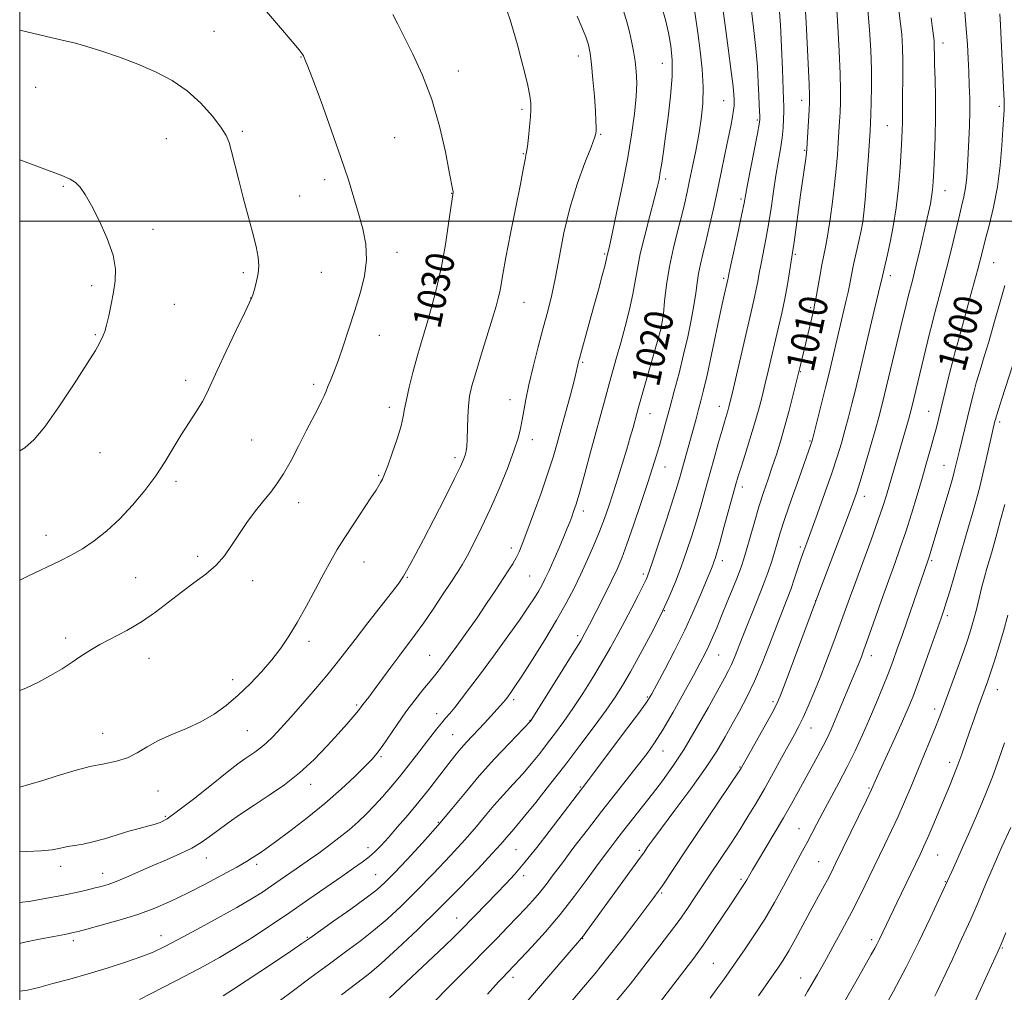
# Model space of a CAD drawing. Extents: x 2154800 to 2157700, y 297300 to 300200.
# Drawn here: x 2155000 to 2155277, y 297783 to 298057 of the extents above; entities that cross this region are included whole.
import ezdxf

# ---------------------------------------------------------------- set-up
doc = ezdxf.new("R2010")
doc.units = 0
doc.header["$MEASUREMENT"] = 0
for name, color, linetype, lineweight in [('CONTOUR INDEX', 41, 'Continuous', 13), ('CONTOUR INDEX LABEL', 244, 'Continuous', 0), ('CONTOUR INTERMEDIATE', 44, 'Continuous', 0), ('GRID LINE', 7, 'Continuous', 0), ('SPOT ELEVATION DTM', 2, 'Continuous', 13)]:
    doc.layers.add(name, color=color, linetype=linetype, lineweight=lineweight)
doc.styles.add('Style-WORKING', font='WORKING.shx')

msp = doc.modelspace()

# ---------------------------------------------------------------- linework, layer by layer
at = {"layer": 'CONTOUR INDEX', "flags": 128}
for points, elevation in [([(2155033.758, 297780.673), (2155040.3249, 297784.017), (2155046.73, 297787.306), (2155051.919, 297790.023), (2155056.284, 297792.429), (2155060.5821, 297794.981), (2155065.399, 297798.028), (2155070.656, 297801.491), (2155076.107, 297805.18), (2155081.489, 297808.895), (2155090.741, 297815.348), (2155094.036, 297817.629), (2155096.526, 297819.3859), (2155098.475, 297820.872), (2155100.153, 297822.348), (2155101.86, 297824.078), (2155103.903, 297826.332), (2155106.492, 297829.284), (2155109.436, 297832.719), (2155112.444, 297836.327), (2155115.262, 297839.824), (2155117.772, 297843.027), (2155121.579, 297847.99), (2155123.011, 297849.816), (2155124.399, 297851.481), (2155125.9149, 297853.171), (2155130.961, 297858.5589), (2155136.383, 297864.48), (2155136.863, 297865.047), (2155137.305, 297865.607), (2155137.789, 297866.252), (2155138.44, 297867.154), (2155139.566, 297868.811), (2155141.517, 297871.8021), (2155144.479, 297876.448), (2155147.965, 297882.036), (2155151.322, 297887.596), (2155154.047, 297892.383), (2155156.248, 297896.567), (2155158.182, 297900.542), (2155160.052, 297904.608), (2155161.826, 297908.68), (2155163.416, 297912.573), (2155164.7721, 297916.184), (2155165.995, 297919.719), (2155167.222, 297923.462), (2155168.548, 297927.5861), (2155169.884, 297931.818), (2155171.098, 297935.774), (2155172.085, 297939.141), (2155172.854, 297941.887), (2155173.919, 297945.812), (2155174.5, 297947.903), (2155175.4319, 297951.195), (2155179.829, 297966.587), (2155180.665, 297969.5939), (2155181.103, 297971.6151), (2155181.396, 297973.916), (2155181.764, 297977.4671), (2155182.315, 297982.07), (2155183.128, 297987.237), (2155184.229, 297992.496), (2155185.448, 297997.458), (2155186.562, 298001.754), (2155187.415, 298005.18), (2155188.109, 298008.205), (2155188.811, 298011.462), (2155189.642, 298015.417), (2155190.54, 298019.862), (2155191.3951, 298024.418), (2155192.101, 298028.811), (2155192.556, 298033.189), (2155192.662, 298037.804), (2155192.365, 298042.814), (2155191.789, 298048.006), (2155191.104, 298053.072), (2155189.456, 298064.87)], 1020), ([(2155113.804, 297776.957), (2155134.435, 297797.834), (2155137.518, 297800.99), (2155140.2371, 297803.8), (2155142.586, 297806.27), (2155144.647, 297808.526), (2155146.522, 297810.721), (2155148.348, 297813.0359), (2155150.389, 297815.7559), (2155152.944, 297819.192), (2155156.21, 297823.533), (2155159.9829, 297828.48), (2155163.958, 297833.615), (2155167.844, 297838.551), (2155174.437, 297846.847), (2155176.823, 297849.937), (2155178.941, 297852.942), (2155181.275, 297856.671), (2155184.145, 297861.6241), (2155187.19, 297867.066), (2155189.878, 297871.958), (2155191.817, 297875.532), (2155193.1699, 297878.117), (2155194.237, 297880.315), (2155195.284, 297882.659), (2155196.443, 297885.403), (2155197.813, 297888.731), (2155199.428, 297892.686), (2155201.07, 297896.741), (2155202.458, 297900.229), (2155203.405, 297902.731), (2155204.103, 297904.829), (2155204.841, 297907.354), (2155205.838, 297910.904), (2155207.044, 297915.146), (2155208.344, 297919.514), (2155209.637, 297923.558), (2155210.893, 297927.279), (2155212.097, 297930.792), (2155213.247, 297934.239), (2155214.39, 297937.87), (2155215.5821, 297941.962), (2155216.839, 297946.607), (2155218.017, 297951.151), (2155219.893, 297958.646), (2155223.767, 297975.104), (2155224.037, 297976.389), (2155224.354, 297978.126), (2155225.468, 297984.39), (2155226.0921, 297987.738), (2155227.163, 297993.125), (2155227.73, 297996.3161), (2155228.389, 298000.545), (2155229.07, 298005.42), (2155229.6739, 298010.332), (2155230.125, 298014.781), (2155230.448, 298018.716), (2155230.69, 298022.196), (2155230.893, 298025.29), (2155231.064, 298028.108), (2155231.204, 298030.77), (2155231.303, 298033.49), (2155231.321, 298036.856), (2155231.211, 298041.553), (2155230.943, 298047.92), (2155230.566, 298054.927), (2155230.149, 298061.203)], 1010), ([(2155000, 297840.484), (2155002.568, 297841.189), (2155006.255, 297842.304), (2155010.605, 297843.674), (2155015.2599, 297845.085), (2155019.771, 297846.277), (2155023.78, 297847.09), (2155027.2799, 297847.78), (2155030.353, 297848.703), (2155033.127, 297850.114), (2155035.9159, 297851.854), (2155039.0801, 297853.663), (2155042.855, 297855.355), (2155046.974, 297857.031), (2155051.046, 297858.867), (2155054.771, 297861.013), (2155058.223, 297863.512), (2155061.565, 297866.38), (2155064.9081, 297869.598), (2155068.13, 297872.997), (2155071.057, 297876.375), (2155073.583, 297879.621), (2155075.889, 297883.001), (2155078.23, 297886.877), (2155080.773, 297891.444), (2155083.346, 297896.246), (2155085.693, 297900.664), (2155087.66, 297904.2799), (2155089.508, 297907.4789), (2155091.5981, 297910.8439), (2155094.146, 297914.75), (2155099.005, 297922.039), (2155100.427, 297924.223), (2155101.229, 297925.523), (2155101.726, 297926.389), (2155102.203, 297927.277), (2155102.829, 297928.658), (2155103.744, 297931.011), (2155105.008, 297934.578), (2155106.363, 297938.667), (2155107.47, 297942.346), (2155108.104, 297944.987), (2155108.4901, 297947.15), (2155108.966, 297949.698), (2155109.781, 297953.238), (2155110.838, 297957.3761), (2155111.947, 297961.464), (2155112.971, 297965.043), (2155115.047, 297972.061), (2155116.277, 297976.39), (2155117.579, 297981.451), (2155118.841, 297987.206), (2155119.958, 297993.462), (2155120.869, 297999.395), (2155122.122, 298008.203), (2155122.122, 298008.375), (2155122.091, 298008.626), (2155121.078, 298013.959), (2155119.975, 298019.603), (2155118.354, 298026.756), (2155116.192, 298034.269), (2155113.544, 298041.158), (2155110.776, 298047.1), (2155108.333, 298051.935), (2155106.529, 298055.582), (2155105.145, 298058.272)], 1030), ([(2155180.268, 297779.6989), (2155187.451, 297788.971), (2155189.97, 297792.288), (2155192.641, 297795.963), (2155195.464, 297800.05), (2155198.185, 297804.109), (2155200.483, 297807.572), (2155203.936, 297812.7201), (2155204.465, 297813.574), (2155204.888, 297814.315), (2155205.7359, 297815.854), (2155206.5149, 297817.1961), (2155207.895, 297819.514), (2155212.6319, 297827.406), (2155215.233, 297831.821), (2155217.503, 297835.797), (2155219.497, 297839.39), (2155224.958, 297849.355), (2155226.461, 297852.165), (2155227.652, 297854.5139), (2155228.704, 297856.774), (2155229.852, 297859.433), (2155231.256, 297862.796), (2155234.143, 297869.791), (2155236.656, 297875.795), (2155237.213, 297877.208), (2155237.9299, 297879.154), (2155239.062, 297882.338), (2155242.801, 297892.954), (2155244.831, 297898.6581), (2155246.6, 297903.5491), (2155248.177, 297907.957), (2155249.713, 297912.478), (2155251.316, 297917.53), (2155252.918, 297922.819), (2155254.409, 297927.877), (2155255.697, 297932.317), (2155256.771, 297936.09), (2155257.6409, 297939.232), (2155258.342, 297941.874), (2155259.013, 297944.537), (2155261.991, 297956.722), (2155262.974, 297960.669), (2155263.66, 297963.306), (2155264.163, 297965.115), (2155264.667, 297966.869), (2155265.318, 297969.19), (2155268.0999, 297979.361), (2155269.119, 297983.135), (2155270.001, 297986.462), (2155271.314, 297991.594), (2155272.12, 297994.654), (2155273.235, 297998.83), (2155274.476, 298003.964), (2155275.58, 298009.725), (2155276.346, 298015.719), (2155276.815, 298021.316), (2155277.089, 298025.8249), (2155277.409, 298031.415), (2155277.441, 298032.1561), (2155277.446, 298032.961), (2155277.417, 298034.079), (2155277.348, 298035.7541), (2155276.646, 298051.085), (2155276.426, 298055.374), (2155276.218, 298058.481)], 1000), ([(2155242.97, 297777.103), (2155246.258, 297782.9971), (2155249.845, 297789.751), (2155253.419, 297796.919), (2155256.605, 297803.595), (2155262.67, 297816.757), (2155263.971, 297819.61), (2155265.717, 297823.472), (2155267.75, 297828.042), (2155269.92, 297833.034), (2155272.097, 297838.228), (2155274.152, 297843.418), (2155275.98, 297848.406), (2155277.559, 297853.012)], 990)]:
    msp.add_lwpolyline(points, dxfattribs=dict(at, elevation=elevation))
at = {"layer": 'CONTOUR INTERMEDIATE', "flags": 128}
for points, elevation in [([(2155057.364, 297781.641), (2155060.248, 297783.539), (2155071.224, 297790.809), (2155076.368, 297794.231), (2155079.559, 297796.375), (2155081.737, 297797.8841), (2155088.478, 297802.672), (2155093.299, 297806.12), (2155097.627, 297809.274), (2155100.623, 297811.587), (2155102.926, 297813.636), (2155105.546, 297816.273), (2155109.214, 297820.112), (2155113.561, 297824.796), (2155117.9401, 297829.727), (2155121.879, 297834.442), (2155125.608, 297839.02), (2155129.5289, 297843.675), (2155133.852, 297848.475), (2155138.019, 297852.902), (2155143.988, 297859.131), (2155144.149, 297859.367), (2155144.8281, 297860.435), (2155153.113, 297873.6761), (2155156.202, 297878.642), (2155158.112, 297881.759), (2155159.317, 297883.8701), (2155160.589, 297886.306), (2155162.489, 297890.021), (2155164.729, 297894.441), (2155166.81, 297898.616), (2155168.383, 297901.919), (2155169.696, 297905.033), (2155171.147, 297908.964), (2155173.008, 297914.365), (2155175.048, 297920.456), (2155176.909, 297926.098), (2155178.324, 297930.444), (2155179.387, 297933.801), (2155180.283, 297936.767), (2155181.174, 297939.868), (2155182.138, 297943.348), (2155183.232, 297947.383), (2155184.484, 297952.066), (2155185.812, 297957.171), (2155187.108, 297962.392), (2155188.272, 297967.443), (2155189.253, 297972.122), (2155190.011, 297976.246), (2155190.535, 297979.702), (2155190.933, 297982.645), (2155191.342, 297985.3), (2155191.875, 297987.903), (2155192.554, 297990.75), (2155193.377, 297994.148), (2155194.335, 297998.318), (2155195.396, 298003.122), (2155196.5189, 298008.331), (2155197.657, 298013.689), (2155198.733, 298018.815), (2155199.662, 298023.298), (2155200.375, 298026.82), (2155200.876, 298029.434), (2155201.185, 298031.285), (2155201.3269, 298032.541), (2155201.355, 298033.469), (2155201.3241, 298034.363), (2155201.259, 298035.603), (2155201.049, 298037.931), (2155200.552, 298042.181), (2155199.685, 298048.784), (2155198.612, 298056.582), (2155197.559, 298064.014)], 1018), ([(2155000, 297782.946), (2155002.201, 297783.279), (2155005.412, 297784.046), (2155009.386, 297785.096), (2155014.097, 297786.392), (2155019.287, 297787.882), (2155024.662, 297789.502), (2155029.7801, 297791.134), (2155034.164, 297792.647), (2155037.577, 297793.998), (2155040.748, 297795.493), (2155044.647, 297797.528), (2155049.902, 297800.338), (2155055.775, 297803.528), (2155061.184, 297806.545), (2155065.312, 297808.971), (2155068.401, 297810.918), (2155070.96, 297812.636), (2155073.399, 297814.319), (2155077.937, 297817.473), (2155081.991, 297820.266), (2155084.297, 297821.906), (2155087.027, 297823.916), (2155089.971, 297826.172), (2155092.8269, 297828.481), (2155095.369, 297830.705), (2155097.682, 297832.914), (2155099.923, 297835.233), (2155102.222, 297837.761), (2155104.5951, 297840.501), (2155107.025, 297843.431), (2155109.48, 297846.501), (2155111.856, 297849.543), (2155115.909, 297854.801), (2155117.504, 297856.848), (2155118.855, 297858.528), (2155120.029, 297859.917), (2155121.21, 297861.2921), (2155122.612, 297862.978), (2155124.432, 297865.272), (2155126.8, 297868.366), (2155129.835, 297872.424), (2155133.531, 297877.446), (2155137.398, 297882.772), (2155140.824, 297887.579), (2155143.345, 297891.234), (2155145.0771, 297893.882), (2155146.284, 297895.8579), (2155147.22, 297897.514), (2155148.111, 297899.264), (2155149.172, 297901.54), (2155150.541, 297904.595), (2155152.027, 297907.986), (2155153.359, 297911.0929), (2155154.335, 297913.449), (2155155.027, 297915.2), (2155155.572, 297916.6451), (2155156.115, 297918.143), (2155156.814, 297920.287), (2155157.829, 297923.73), (2155159.255, 297928.849), (2155160.903, 297934.907), (2155165.081, 297950.34), (2155166.145, 297954.194), (2155168.23, 297961.63), (2155169.37, 297965.748), (2155170.612, 297970.359), (2155171.8179, 297975.092), (2155172.8111, 297979.452), (2155173.493, 297983.144), (2155174.091, 297986.698), (2155174.911, 297990.844), (2155176.153, 297996.022), (2155177.576, 298001.493), (2155178.835, 298006.225), (2155179.67, 298009.485), (2155180.178, 298011.751), (2155180.546, 298013.802), (2155180.935, 298016.324), (2155181.413, 298019.636), (2155182.02, 298023.963), (2155182.758, 298029.364), (2155183.451, 298035.23), (2155183.883, 298040.783), (2155183.888, 298045.443), (2155183.509, 298049.411), (2155182.838, 298053.089), (2155181.967, 298056.775), (2155180.98, 298060.375)], 1022), ([(2155000, 297796.4571), (2155001.017, 297796.6739), (2155005.546, 297797.6), (2155009.583, 297798.393), (2155012.699, 297798.994), (2155014.713, 297799.397), (2155016.443, 297799.799), (2155018.958, 297800.45), (2155023.008, 297801.537), (2155028.07, 297802.979), (2155033.306, 297804.633), (2155038.083, 297806.398), (2155042.602, 297808.3459), (2155047.271, 297810.593), (2155052.311, 297813.1699), (2155057.199, 297815.762), (2155061.224, 297817.972), (2155063.881, 297819.508), (2155065.499, 297820.518), (2155067.747, 297822.007), (2155069.41, 297823.146), (2155072.098, 297825.077), (2155076.113, 297828.063), (2155080.972, 297831.816), (2155085.993, 297835.906), (2155090.576, 297839.9241), (2155094.436, 297843.529), (2155097.369, 297846.4), (2155099.3, 297848.383), (2155100.685, 297850.007), (2155102.107, 297851.969), (2155106.337, 297858.167), (2155108.844, 297861.694), (2155111.334, 297864.971), (2155113.654, 297867.871), (2155115.662, 297870.331), (2155117.304, 297872.378), (2155118.87, 297874.41), (2155120.738, 297876.915), (2155123.172, 297880.235), (2155125.987, 297884.137), (2155128.882, 297888.242), (2155131.596, 297892.207), (2155134.017, 297895.83), (2155137.705, 297901.441), (2155138.973, 297903.447), (2155139.95, 297905.145), (2155140.7511, 297906.803), (2155141.642, 297909.013), (2155142.928, 297912.454), (2155144.79, 297917.506), (2155146.917, 297923.3751), (2155148.875, 297928.972), (2155150.348, 297933.515), (2155151.502, 297937.455), (2155152.6209, 297941.551), (2155155.185, 297951.06), (2155156.224, 297954.9881), (2155156.839, 297957.433), (2155157.132, 297958.724), (2155157.273, 297959.431), (2155157.427, 297960.11), (2155157.734, 297961.274), (2155160.511, 297971.257), (2155161.827, 297976.032), (2155163.085, 297980.668), (2155164.166, 297984.717), (2155164.961, 297987.753), (2155165.402, 297989.504), (2155166.1801, 297992.93), (2155166.947, 297996.412), (2155168.217, 298002.319), (2155169.758, 298009.748), (2155171.255, 298017.437), (2155172.444, 298024.336), (2155173.275, 298030.229), (2155173.75, 298035.112), (2155173.886, 298039.035), (2155173.751, 298042.272), (2155173.4269, 298045.1531), (2155172.985, 298047.949), (2155172.45, 298050.71), (2155171.838, 298053.429), (2155171.132, 298056.169), (2155170.197, 298059.276)], 1024), ([(2155000, 297822.398), (2155002.022, 297822.3841), (2155006.0939, 297822.494), (2155009.148, 297822.825), (2155011.479, 297823.282), (2155013.487, 297823.727), (2155015.536, 297824.075), (2155017.847, 297824.453), (2155020.607, 297825.041), (2155023.903, 297825.951), (2155030.795, 297828.047), (2155033.666, 297828.84), (2155036.028, 297829.442), (2155037.939, 297829.943), (2155039.566, 297830.506), (2155041.52, 297831.583), (2155044.519, 297833.7), (2155048.968, 297837.126), (2155054.014, 297841.116), (2155058.488, 297844.67), (2155061.518, 297847.035), (2155063.423, 297848.453), (2155064.818, 297849.41), (2155066.222, 297850.337), (2155067.759, 297851.434), (2155069.455, 297852.843), (2155071.36, 297854.702), (2155073.621, 297857.1321), (2155076.408, 297860.249), (2155079.781, 297864.066), (2155083.348, 297868.159), (2155086.605, 297872.0029), (2155089.235, 297875.268), (2155094.499, 297882.125), (2155098.115, 297886.766), (2155105.0609, 297895.645), (2155106.938, 297898.121), (2155107.811, 297899.362), (2155108.167, 297899.956), (2155110.222, 297903.631), (2155111.637, 297906.238), (2155113.783, 297910.299), (2155116.713, 297915.954), (2155119.874, 297922.132), (2155122.561, 297927.456), (2155124.246, 297930.9029), (2155125.118, 297932.856), (2155125.541, 297934.047), (2155125.821, 297935.142), (2155126.021, 297936.544), (2155126.143, 297938.587), (2155126.276, 297944.764), (2155126.443, 297947.957), (2155126.796, 297950.711), (2155127.449, 297953.568), (2155128.521, 297957.285), (2155130.049, 297962.305), (2155133.244, 297972.675), (2155134.263, 297976.058), (2155134.888, 297978.321), (2155135.293, 297980.1201), (2155135.656, 297982.13), (2155136.17, 297985.093), (2155137.033, 297989.772), (2155138.346, 297996.508), (2155141.111, 298010.445), (2155141.908, 298014.588), (2155142.514, 298017.878), (2155142.669, 298018.594), (2155142.842, 298019.49), (2155143.07, 298021.055), (2155143.3719, 298023.586), (2155143.692, 298026.59), (2155143.956, 298029.38), (2155144.094, 298031.482), (2155144.044, 298033.28), (2155143.748, 298035.375), (2155143.169, 298038.2249), (2155142.354, 298041.73), (2155141.37, 298045.647), (2155140.289, 298049.709), (2155139.207, 298053.55), (2155138.223, 298056.779), (2155137.339, 298059.175)], 1028), ([(2155000, 297867.748), (2155001.704, 297868.383), (2155005.276, 297870.069), (2155008.716, 297871.931), (2155011.931, 297873.848), (2155014.7941, 297875.701), (2155017.274, 297877.407), (2155019.723, 297879.045), (2155022.588, 297880.732), (2155030.233, 297884.665), (2155034.366, 297887.052), (2155038.268, 297889.764), (2155041.964, 297892.631), (2155045.565, 297895.441), (2155049.124, 297898.039), (2155052.467, 297900.518), (2155055.365, 297903.033), (2155057.6829, 297905.715), (2155059.683, 297908.609), (2155061.722, 297911.739), (2155064.053, 297915.073), (2155066.502, 297918.351), (2155068.793, 297921.261), (2155070.736, 297923.6401), (2155072.502, 297925.944), (2155074.351, 297928.777), (2155076.461, 297932.539), (2155078.681, 297936.802), (2155080.78, 297940.929), (2155083.986, 297947.16), (2155085.049, 297949.269), (2155085.777, 297950.83), (2155086.326, 297952.117), (2155086.88, 297953.447), (2155087.6, 297955.127), (2155088.54, 297957.428), (2155089.731, 297960.611), (2155091.176, 297964.819), (2155092.784, 297969.7091), (2155094.437, 297974.819), (2155095.9911, 297979.769), (2155097.194, 297984.509), (2155097.767, 297989.0721), (2155097.526, 297993.496), (2155096.672, 297997.836), (2155095.5, 298002.1521), (2155094.213, 298006.594), (2155092.649, 298011.671), (2155090.552, 298017.986), (2155087.816, 298025.764), (2155084.925, 298033.737), (2155082.509, 298040.259), (2155081.035, 298044.1279), (2155080.306, 298045.907), (2155079.96, 298046.598), (2155079.606, 298047.147), (2155078.7351, 298048.268), (2155076.811, 298050.617), (2155073.534, 298054.543), (2155069.547, 298059.158)], 1032), ([(2155073.086, 297780.166), (2155077.149, 297783.202), (2155082.165, 297786.926), (2155087.287, 297790.695), (2155091.853, 297794.022), (2155095.922, 297797.041), (2155099.736, 297800.043), (2155103.528, 297803.294), (2155107.498, 297806.975), (2155111.836, 297811.24), (2155116.605, 297816.123), (2155121.362, 297821.152), (2155125.534, 297825.7331), (2155128.73, 297829.44), (2155131.273, 297832.51), (2155133.669, 297835.3491), (2155136.303, 297838.279), (2155139.081, 297841.288), (2155141.792, 297844.276), (2155144.275, 297847.175), (2155146.576, 297850.017), (2155148.792, 297852.863), (2155151.02, 297855.798), (2155153.355, 297859), (2155155.89, 297862.6681), (2155158.665, 297866.907), (2155161.503, 297871.425), (2155164.171, 297875.835), (2155166.503, 297879.849), (2155168.581, 297883.588), (2155170.556, 297887.277), (2155172.5139, 297891.027), (2155174.302, 297894.516), (2155175.705, 297897.308), (2155176.623, 297899.243), (2155177.411, 297901.258), (2155178.538, 297904.56), (2155180.309, 297909.895), (2155182.367, 297916.16), (2155184.191, 297921.7849), (2155185.399, 297925.618), (2155186.155, 297928.16), (2155190.625, 297944.3), (2155191.3281, 297946.887), (2155191.997, 297949.4), (2155192.747, 297952.4181), (2155193.7161, 297956.641), (2155194.9769, 297962.431), (2155197.537, 297974.438), (2155198.376, 297978.318), (2155199.554, 297983.529), (2155199.632, 297983.927), (2155199.87, 297985.072), (2155200.435, 297987.707), (2155202.556, 297997.495), (2155203.5461, 298002.115), (2155204.161, 298005.097), (2155205.158, 298010.342), (2155207.931, 298024.688), (2155208.414, 298027.33), (2155208.582, 298028.65), (2155208.573, 298029.551), (2155208.4, 298032.723), (2155208.277, 298035.429), (2155208.129, 298039.047), (2155207.89, 298043.516), (2155207.478, 298048.732), (2155206.838, 298054.575), (2155206.014, 298060.861)], 1016), ([(2155090.6531, 297781.964), (2155093.008, 297783.741), (2155096.622, 297786.411), (2155098.719, 297788.092), (2155101.845, 297790.812), (2155106.433, 297795.0009), (2155112.069, 297800.314), (2155118.126, 297806.2069), (2155123.997, 297812.133), (2155129.163, 297817.507), (2155133.129, 297821.74), (2155135.58, 297824.437), (2155137.81, 297827.023), (2155138.754, 297828.084), (2155140.143, 297829.673), (2155142.303, 297832.261), (2155145.446, 297836.166), (2155149.33, 297841.093), (2155153.596, 297846.596), (2155157.891, 297852.23), (2155161.882, 297857.564), (2155165.2379, 297862.171), (2155167.774, 297865.834), (2155169.893, 297869.175), (2155172.141, 297873.027), (2155174.9, 297877.967), (2155177.9001, 297883.543), (2155180.705, 297889.046), (2155182.986, 297893.936), (2155184.832, 297898.353), (2155186.437, 297902.607), (2155187.958, 297906.937), (2155189.403, 297911.297), (2155190.74, 297915.571), (2155191.959, 297919.6969), (2155193.127, 297923.832), (2155195.624, 297932.839), (2155196.8829, 297937.341), (2155197.954, 297941.1131), (2155198.72, 297943.733), (2155199.582, 297946.576), (2155199.8839, 297947.656), (2155200.335, 297949.485), (2155201.156, 297952.9669), (2155206.439, 297975.641), (2155207.108, 297978.579), (2155207.58, 297980.833), (2155207.989, 297983.024), (2155208.414, 297985.398), (2155208.923, 297988.106), (2155210.286, 297994.935), (2155211.036, 297999.087), (2155211.763, 298003.676), (2155212.461, 298008.397), (2155213.141, 298012.887), (2155214.3881, 298020.36), (2155214.847, 298023.5039), (2155215.1349, 298026.3711), (2155215.282, 298028.869), (2155215.335, 298030.86), (2155215.332, 298032.4), (2155215.276, 298034.3), (2155214.979, 298042.808), (2155214.729, 298049.14), (2155214.405, 298055.2829), (2155214.009, 298060.2569)], 1014), ([(2155104.249, 297781.117), (2155119.686, 297795.707), (2155122.424, 297798.335), (2155124.427, 297800.311), (2155131.681, 297807.706), (2155134.469, 297810.571), (2155137.0059, 297813.214), (2155139.519, 297815.966), (2155142.35, 297819.297), (2155145.699, 297823.477), (2155149.209, 297827.995), (2155159.8, 297841.859), (2155162.11, 297844.918), (2155170.476, 297856.0719), (2155174.348, 297861.282), (2155176.701, 297864.541), (2155178.124, 297866.778), (2155179.58, 297869.438), (2155181.794, 297873.6091), (2155184.556, 297878.951), (2155187.423, 297884.763), (2155190.006, 297890.39), (2155192.148, 297895.348), (2155193.746, 297899.193), (2155194.75, 297901.646), (2155195.321, 297903.073), (2155195.671, 297904.001), (2155196.004, 297904.97), (2155196.489, 297906.558), (2155197.289, 297909.357), (2155198.486, 297913.661), (2155201.851, 297925.876), (2155202.499, 297928.105), (2155203.29, 297930.648), (2155204.4429, 297934.257), (2155205.804, 297938.553), (2155207.127, 297942.8719), (2155208.226, 297946.718), (2155209.159, 297950.2659), (2155210.043, 297953.8611), (2155210.971, 297957.76), (2155213.866, 297970.116), (2155214.772, 297974.128), (2155215.607, 297978.137), (2155216.346, 297982.121), (2155216.959, 297985.724), (2155217.936, 297991.784), (2155218.261, 297994.067), (2155220.076, 298007.42), (2155221.508, 298017.702), (2155221.708, 298019.221), (2155221.824, 298020.443), (2155222.524, 298031.422), (2155222.626, 298033.458), (2155222.62, 298035.446), (2155222.488, 298038.628), (2155221.617, 298056.04), (2155221.412, 298060.63)], 1012), ([(2155131.827, 297782.118), (2155134.922, 297785.566), (2155135.946, 297786.671), (2155139.307, 297790.144), (2155141.24, 297792.193), (2155144.295, 297795.472), (2155148.139, 297799.739), (2155152.283, 297804.607), (2155156.296, 297809.689), (2155159.967, 297814.596), (2155163.141, 297818.938), (2155165.743, 297822.464), (2155168.019, 297825.47), (2155170.293, 297828.394), (2155175.544, 297835.014), (2155178.359, 297838.59), (2155181.182, 297842.281), (2155184.107, 297846.372), (2155187.266, 297851.228), (2155190.691, 297856.984), (2155194.014, 297862.855), (2155198.61, 297871.185), (2155199.767, 297873.359), (2155200.592, 297875.077), (2155201.408, 297877.004), (2155203.8, 297883.021), (2155207.659, 297892.646), (2155209.508, 297897.382), (2155210.911, 297901.187), (2155211.934, 297904.204), (2155212.728, 297906.76), (2155213.46, 297909.231), (2155214.361, 297912.18), (2155215.677, 297916.215), (2155217.532, 297921.627), (2155219.567, 297927.429), (2155223.103, 297937.387), (2155223.254, 297937.861), (2155223.517, 297938.845), (2155227.089, 297953.103), (2155227.812, 297956.0321), (2155228.379, 297958.373), (2155232.946, 297977.707), (2155233.445, 297980.0049), (2155233.91, 297982.345), (2155234.404, 297984.892), (2155234.997, 297987.785), (2155235.722, 297991.069), (2155236.481, 297994.412), (2155237.138, 297997.39), (2155237.6, 297999.801), (2155237.941, 298002.355), (2155238.27, 298005.985), (2155238.67, 298011.237), (2155239.087, 298017.102), (2155239.659, 298025.499), (2155239.788, 298027.7659), (2155239.883, 298030.1189), (2155239.9831, 298033.459), (2155240.049, 298037.765), (2155240.023, 298042.785), (2155239.856, 298048.261), (2155239.5361, 298053.92), (2155239.064, 298059.483)], 1008), ([(2155142.7241, 297779.816), (2155158.377, 297797.926), (2155158.912, 297798.623), (2155159.7499, 297799.763), (2155174.998, 297820.724), (2155175.8629, 297821.945), (2155177.069, 297823.715), (2155178.415, 297825.599), (2155180.872, 297828.934), (2155184.668, 297834.022), (2155189.106, 297840.036), (2155193.26, 297845.869), (2155196.428, 297850.672), (2155198.809, 297854.642), (2155200.827, 297858.239), (2155202.838, 297861.882), (2155204.909, 297865.8351), (2155207.041, 297870.323), (2155209.211, 297875.437), (2155211.3041, 297880.726), (2155213.187, 297885.602), (2155216.094, 297893.056), (2155217.28, 297896.2219), (2155218.395, 297899.406), (2155220.279, 297905.038), (2155221.001, 297907.125), (2155221.821, 297909.386), (2155224.84, 297917.633), (2155226.927, 297923.428), (2155228.885, 297929.015), (2155230.401, 297933.5879), (2155231.5639, 297937.404), (2155232.565, 297940.989), (2155233.552, 297944.739), (2155234.516, 297948.537), (2155235.41, 297952.139), (2155236.93, 297958.397), (2155240.088, 297971.688), (2155242.5371, 297981.885), (2155242.947, 297983.66), (2155243.595, 297986.592), (2155244.538, 297990.629), (2155245.326, 297994.103), (2155246.211, 297998.53), (2155247.034, 298003.749), (2155247.671, 298009.506), (2155248.125, 298015.159), (2155248.435, 298019.969), (2155248.635, 298023.412), (2155248.747, 298025.804), (2155248.786, 298027.67), (2155248.775, 298029.497), (2155248.75, 298031.595), (2155248.75, 298034.234), (2155248.857, 298041.361), (2155248.8709, 298045.228), (2155248.787, 298048.915), (2155248.569, 298052.585), (2155248.181, 298056.502), (2155247.618, 298060.802)], 1006), ([(2155163.747, 297774.972), (2155170.754, 297783.382), (2155172.1311, 297785.0851), (2155173.691, 297787.086), (2155177.783, 297792.404), (2155180.378, 297795.748), (2155183.138, 297799.339), (2155185.811, 297802.9221), (2155188.182, 297806.268), (2155190.203, 297809.25), (2155194.499, 297815.767), (2155200.466, 297824.707), (2155202.914, 297828.461), (2155205.251, 297832.1661), (2155207.533, 297835.939), (2155209.879, 297839.986), (2155212.343, 297844.39), (2155214.731, 297848.74), (2155218.326, 297855.33), (2155219.562, 297857.668), (2155220.777, 297860.148), (2155222.2, 297863.278), (2155223.825, 297867.06), (2155225.586, 297871.3711), (2155227.412, 297876.057), (2155229.209, 297880.831), (2155230.876, 297885.372), (2155233.864, 297893.679), (2155235.603, 297898.452), (2155239.938, 297910.149), (2155241.889, 297915.512), (2155243.2999, 297919.6), (2155244.314, 297922.787), (2155245.1739, 297925.7), (2155250.459, 297944.005), (2155250.953, 297945.791), (2155251.418, 297947.605), (2155256.492, 297968.71), (2155256.935, 297970.458), (2155257.631, 297973.108), (2155259.885, 297981.577), (2155261.2039, 297986.699), (2155262.478, 297991.868), (2155264.653, 298000.882), (2155265.465, 298004.147), (2155266.092, 298006.844), (2155266.556, 298009.448), (2155266.884, 298012.345), (2155267.122, 298015.586), (2155267.32, 298019.131), (2155267.512, 298022.928), (2155267.671, 298026.862), (2155267.753, 298030.7989), (2155267.73, 298034.639), (2155267.626, 298038.396), (2155267.48, 298042.117), (2155267.315, 298045.873), (2155267.098, 298049.837), (2155266.782, 298054.2069), (2155266.343, 298059.032)], 1002), ([(2155000, 297807.982), (2155003.1759, 297808.391), (2155007.674, 297809.16), (2155011.883, 297809.982), (2155015.485, 297810.736), (2155018.473, 297811.397), (2155020.921, 297811.969), (2155022.954, 297812.483), (2155024.916, 297813.077), (2155027.2, 297813.918), (2155030.108, 297815.123), (2155037.365, 297818.273), (2155041.329, 297819.98), (2155045.141, 297821.673), (2155048.469, 297823.301), (2155051.114, 297824.851), (2155053.415, 297826.449), (2155055.845, 297828.262), (2155058.783, 297830.4099), (2155062.231, 297832.838), (2155066.094, 297835.449), (2155070.264, 297838.185), (2155074.584, 297841.154), (2155078.882, 297844.503), (2155082.982, 297848.2791), (2155086.687, 297852.119), (2155089.795, 297855.557), (2155092.159, 297858.23), (2155093.85, 297860.175), (2155094.995, 297861.532), (2155095.732, 297862.451), (2155096.731, 297863.764), (2155098.382, 297865.8671), (2155099.919, 297867.905), (2155104.616, 297874.307), (2155107.144, 297877.726), (2155111.58, 297883.62), (2155113.9, 297886.838), (2155116.526, 297890.664), (2155119.19, 297894.654), (2155121.517, 297898.185), (2155123.26, 297900.855), (2155124.679, 297903.142), (2155126.16, 297905.747), (2155128.008, 297909.233), (2155130.195, 297913.627), (2155132.61, 297918.818), (2155135.112, 297924.592), (2155137.44, 297930.315), (2155139.301, 297935.251), (2155140.494, 297938.884), (2155141.184, 297941.593), (2155141.6291, 297943.978), (2155142.065, 297946.592), (2155142.645, 297949.786), (2155143.504, 297953.864), (2155144.719, 297958.961), (2155146.1399, 297964.554), (2155147.563, 297969.949), (2155148.827, 297974.685), (2155149.958, 297979.206), (2155151.025, 297984.186), (2155152.117, 297990.119), (2155153.397, 297996.764), (2155155.044, 298003.703), (2155157.1291, 298010.472), (2155159.28, 298016.434), (2155161.017, 298020.907), (2155161.989, 298023.465), (2155162.363, 298024.694), (2155162.437, 298025.432), (2155162.4511, 298026.444), (2155162.409, 298028.193), (2155162.256, 298031.066), (2155161.96, 298035.2241), (2155161.571, 298039.923), (2155161.159, 298044.1921), (2155160.761, 298047.332), (2155160.266, 298049.717), (2155159.529, 298051.992), (2155158.446, 298054.676), (2155157.083, 298057.7861)], 1026), ([(2155153.335, 297777.5091), (2155158.902, 297784.0759), (2155162.145, 297787.942), (2155165.794, 297792.432), (2155169.793, 297797.541), (2155173.651, 297802.586), (2155176.7731, 297806.72), (2155178.756, 297809.369), (2155179.98, 297811.054), (2155181.023, 297812.571), (2155187.665, 297822.525), (2155203.13, 297845.518), (2155203.347, 297845.866), (2155209.81, 297857.383), (2155211.9359, 297861.206), (2155213.291, 297863.75), (2155214.331, 297866.096), (2155215.743, 297869.778), (2155225.14, 297894.962), (2155233.199, 297916.199), (2155234.725, 297920.278), (2155235.793, 297923.314), (2155236.842, 297926.605), (2155238.193, 297931.081), (2155239.693, 297936.184), (2155241.068, 297940.988), (2155242.121, 297944.818), (2155242.95, 297948.015), (2155243.7309, 297951.175), (2155248.877, 297972.634), (2155249.595, 297975.564), (2155250.305, 297978.392), (2155251.676, 297983.71), (2155252.4849, 297986.95), (2155253.45, 297990.97), (2155255.394, 297999.28), (2155256.118, 298002.422), (2155256.6449, 298004.86), (2155257.012, 298006.887), (2155257.257, 298008.826), (2155257.439, 298011.124), (2155257.619, 298014.257), (2155257.836, 298018.552), (2155258.036, 298023.725), (2155258.14, 298029.342), (2155258.099, 298034.951), (2155257.9701, 298040.034), (2155257.841, 298044.057), (2155257.777, 298046.658), (2155257.761, 298049.12), (2155257.742, 298049.927), (2155257.695, 298050.729), (2155257.61, 298051.5861), (2155257.259, 298054.356), (2155256.922, 298057.295)], 1004), ([(2155000, 297898.836), (2155002.44, 297900.0019), (2155011.251, 297904.181), (2155014.539, 297905.836), (2155017.654, 297907.65), (2155020.986, 297909.9311), (2155024.531, 297912.745), (2155028.184, 297916.093), (2155031.827, 297919.937), (2155035.291, 297924.072), (2155038.393, 297928.253), (2155041.018, 297932.2789), (2155045.505, 297939.779), (2155047.724, 297943.253), (2155049.811, 297946.428), (2155051.523, 297949.17), (2155052.756, 297951.512), (2155055.634, 297957.954), (2155058.183, 297963.384), (2155061.037, 297969.324), (2155063.426, 297974.257), (2155064.788, 297977.099), (2155065.403, 297978.504), (2155065.76, 297979.557), (2155066.238, 297981.115), (2155066.778, 297983.119), (2155067.21, 297985.28), (2155067.381, 297987.423), (2155067.212, 297989.836), (2155066.641, 297992.921), (2155065.647, 297996.95), (2155063.011, 298006.685), (2155061.724, 298011.616), (2155059.701, 298019.65), (2155059.011, 298022.163), (2155058.166, 298024.187), (2155056.713, 298026.497), (2155054.316, 298029.641), (2155051.0839, 298033.257), (2155047.236, 298036.755), (2155042.9619, 298039.68), (2155038.3199, 298042.103), (2155033.334, 298044.232), (2155028.116, 298046.211), (2155023.124, 298047.945), (2155018.902, 298049.279), (2155015.729, 298050.1431), (2155012.819, 298050.815), (2155009.118, 298051.655), (2155000, 298053.873)], 1034), ([(2155000, 297935.272), (2155001.448, 297936.157), (2155004.106, 297938.445), (2155007.093, 297942.078), (2155011.075, 297947.7), (2155015.395, 297954.16), (2155019.059, 297959.859), (2155021.332, 297963.583), (2155022.492, 297965.672), (2155023.518, 297967.784), (2155023.973, 297968.935), (2155024.492, 297970.7049), (2155025.11, 297973.356), (2155025.778, 297976.588), (2155026.424, 297979.959), (2155026.931, 297983.175), (2155027.006, 297986.524), (2155026.31, 297990.439), (2155024.654, 297995.149), (2155022.448, 298000.063), (2155020.247, 298004.386), (2155018.481, 298007.51), (2155017.055, 298009.577), (2155015.746, 298010.92), (2155014.237, 298011.887), (2155011.832, 298012.9109), (2155000, 298017.344)], 1036), ([(2155194.574, 297780.9759), (2155196.798, 297784.005), (2155198.434, 297786.284), (2155204.434, 297794.877), (2155207.092, 297798.815), (2155209.961, 297803.3211), (2155212.718, 297808.013), (2155215.222, 297812.5381), (2155220.61, 297822.492), (2155221.913, 297824.924), (2155224.6171, 297830.1261), (2155226.336, 297833.3761), (2155230.811, 297841.663), (2155233.196, 297846.232), (2155235.434, 297850.767), (2155237.522, 297855.251), (2155239.503, 297859.72), (2155241.398, 297864.173), (2155243.157, 297868.46), (2155244.714, 297872.394), (2155246.047, 297875.911), (2155247.325, 297879.442), (2155248.763, 297883.54), (2155256.145, 297904.8259), (2155256.423, 297905.692), (2155256.826, 297907.014), (2155262.196, 297925.132), (2155262.952, 297927.75), (2155263.385, 297929.327), (2155263.668, 297930.466), (2155264.824, 297935.392), (2155267.859, 297947.821), (2155268.682, 297951.049), (2155269.601, 297954.404), (2155270.663, 297957.997), (2155271.841, 297961.86), (2155273.086, 297966.005), (2155274.349, 297970.382), (2155276.6531, 297978.575), (2155277.592, 297981.849)], 998), ([(2155208.24, 297781.627), (2155213.864, 297789.779), (2155215.157, 297791.762), (2155216.74, 297794.389), (2155218.641, 297797.774), (2155220.712, 297801.593), (2155222.767, 297805.411), (2155226.273, 297811.86), (2155227.629, 297814.383), (2155228.744, 297816.537), (2155229.928, 297818.928), (2155236.421, 297832.248), (2155238.612, 297836.78), (2155240.051, 297839.821), (2155241.132, 297842.191), (2155242.452, 297845.114), (2155246.709, 297854.46), (2155248.816, 297859.123), (2155250.383, 297862.702), (2155251.6711, 297865.871), (2155253.095, 297869.655), (2155254.929, 297874.708), (2155256.898, 297880.2079), (2155259.7101, 297888.149), (2155260.4731, 297890.416), (2155261.211, 297892.779), (2155262.188, 297896.033), (2155267.443, 297913.819), (2155268.651, 297918.014), (2155269.672, 297921.697), (2155270.576, 297925.159), (2155271.468, 297928.799), (2155272.411, 297932.837), (2155274.864, 297943.598), (2155275.003, 297944.14), (2155275.284, 297945.114), (2155275.856, 297946.973), (2155276.806, 297949.981), (2155281.827, 297965.624)], 996), ([(2155221.258, 297781.609), (2155222.054, 297782.925), (2155223.222, 297784.914), (2155224.804, 297787.659), (2155226.805, 297791.187), (2155229.198, 297795.473), (2155231.824, 297800.283), (2155234.493, 297805.33), (2155237.043, 297810.357), (2155239.439, 297815.232), (2155243.76, 297824.151), (2155245.711, 297828.235), (2155247.5619, 297832.244), (2155249.346, 297836.307), (2155251.118, 297840.499), (2155254.808, 297849.421), (2155256.582, 297853.743), (2155258.054, 297857.373), (2155259.115, 297860.068), (2155260.025, 297862.485), (2155264.438, 297874.482), (2155266.038, 297878.879), (2155267.2219, 297882.235), (2155268.091, 297884.911), (2155268.835, 297887.529), (2155269.606, 297890.549), (2155270.402, 297893.795), (2155271.181, 297896.927), (2155271.913, 297899.684), (2155272.596, 297902.102), (2155273.863, 297906.415), (2155274.551, 297908.812), (2155275.398, 297911.878), (2155276.4549, 297915.832), (2155277.594, 297920.199)], 994), ([(2155232.312, 297779.841), (2155235.611, 297785.603), (2155239.999, 297793.313), (2155241.005, 297795.105), (2155241.662, 297796.339), (2155242.324, 297797.674), (2155247.207, 297807.888), (2155253.733, 297821.459), (2155254.843, 297823.836), (2155255.9329, 297826.31), (2155257.337, 297829.625), (2155262.008, 297840.787), (2155263.281, 297843.872), (2155264.431, 297846.811), (2155265.508, 297849.78), (2155267.68, 297856.098), (2155268.867, 297859.491), (2155270.044, 297862.792), (2155272.719, 297870.21), (2155273.602, 297872.753), (2155274.713, 297876.069), (2155275.978, 297880.045), (2155277.2661, 297884.4351), (2155278.468, 297888.973)], 992), ([(2155257.866, 297781.55), (2155258.474, 297782.741), (2155259.305, 297784.473), (2155262.869, 297792.03), (2155265.469, 297797.613), (2155268.029, 297803.255), (2155270.209, 297808.28), (2155272.204, 297813.013), (2155274.34, 297818.028), (2155276.814, 297823.644), (2155279.296, 297829.159)], 988), ([(2155268.728, 297778.932), (2155275.974, 297794.765), (2155276.6049, 297796.268), (2155277.878, 297799.409)], 986)]:
    msp.add_lwpolyline(points, dxfattribs=dict(at, elevation=elevation))
at = {"layer": 'GRID LINE', "flags": 128}
for points in [[(2155000, 297500), (2157500, 297500), (2157500, 300000), (2155000, 300000), (2155000, 297500)], [(2155000, 298000), (2157500, 298000)]]:
    msp.add_lwpolyline(points, dxfattribs=at)
at = {"layer": 'SPOT ELEVATION DTM'}
for p in [(2155054.8, 298053.48, 1032.92), (2155260.25, 298050.21, 1003.44), (2155079.26, 298046.26, 1032.06), (2155157.46, 298046.61, 1026.58), (2155181.15, 298044.53, 1022.79), (2155123.66, 298042.39, 1029.38), (2155004.5, 298037.71, 1034.9), (2155198.4, 298033.97, 1018.84), (2155220.38, 298034.03, 1012.53), (2155141.59, 298031.55, 1028.28), (2155276.13, 298032.42, 1000.28), (2155207.89, 298028.49, 1016.22), (2155062.7, 298025.32, 1033.74), (2155244.53, 298026.91, 1006.91), (2155041.37, 298023.31, 1035), (2155105.72, 298023.59, 1031.06), (2155163.72, 298024.5, 1025.86), (2155221.23, 298019.95, 1012.13), (2155141.96, 298019.07, 1028.1), (2155085.93, 298011.76, 1032.39), (2155182.04, 298011.88, 1021.64), (2155012.34, 298009.86, 1036.14), (2155260.79, 298008.62, 1003.27), (2155078.89, 298007.1, 1033.19), (2155121.7, 298007.88, 1030.04), (2155203.31, 298006.26, 1016.28), (2155241.02, 298000.05, 1007.29), (2155037.56, 297997.74, 1035.64), (2155106.37, 297991.2, 1031.56), (2155164.85, 297990.74, 1024.18), (2155218.6, 297990.7, 1011.8), (2155274.53, 297988.29, 999.09), (2155063.06, 297985.46, 1034.3), (2155084.98, 297985.55, 1032.86), (2155198.39, 297983.92, 1016.29), (2155245.37, 297984.66, 1005.5), (2155020.25, 297981.85, 1036.29), (2155065.07, 297978.33, 1034.02), (2155043.55, 297976.54, 1035.22), (2155142.12, 297977.18, 1027.17), (2155222.87, 297975.64, 1010.24), (2155182.14, 297970.55, 1019.77), (2155021.35, 297968.04, 1036.12), (2155101.33, 297967.83, 1031.39), (2155261.71, 297965.87, 1000.62), (2155158.68, 297960.19, 1023.8), (2155220.04, 297957.61, 1009.91), (2155046.78, 297955.13, 1034.42), (2155082.81, 297954.06, 1032.33), (2155104.13, 297947.57, 1030.47), (2155138.22, 297949.69, 1026.65), (2155197.13, 297947.78, 1014.65), (2155177.62, 297945.73, 1019.26), (2155256.15, 297946.44, 1000.83), (2155276.19, 297943.43, 995.66), (2155065.39, 297938.34, 1033.04), (2155144.43, 297938.47, 1025.46), (2155222.7, 297938.1, 1008.15), (2155022.62, 297934.79, 1035.26), (2155122.71, 297933.4, 1028.4), (2155181.89, 297930.72, 1017.22), (2155260.47, 297931.15, 998.82), (2155101.14, 297928.38, 1030.16), (2155044.08, 297926.72, 1033.63), (2155203.62, 297925.08, 1011.51), (2155238, 297922.44, 1003.45), (2155078.63, 297920.68, 1031.41), (2155158.87, 297918.35, 1021.52), (2155007.45, 297911.47, 1034.64), (2155138.59, 297907.9, 1024.48), (2155219.98, 297908.21, 1006.32), (2155050.15, 297905.5, 1032.37), (2155097.02, 297903.96, 1029.26), (2155197.98, 297904.35, 1011.5), (2155257.01, 297904.29, 997.77), (2155143.74, 297900.03, 1023.01), (2155175.72, 297900.54, 1016.35), (2155032.68, 297899.5, 1032.98), (2155065.64, 297898.66, 1031.45), (2155109.28, 297899.67, 1027.88), (2155224.32, 297893.04, 1004.02), (2155181.65, 297890.22, 1014), (2155261.4, 297888.8, 995.69), (2155012.99, 297882.49, 1032.4), (2155081.49, 297881.63, 1029.56), (2155157.21, 297883.21, 1018.38), (2155036.45, 297876.81, 1031.27), (2155115.56, 297877.68, 1024.93), (2155196.98, 297877.74, 1009.12), (2155239.97, 297877.53, 999.44), (2155060.05, 297870.79, 1030.53), (2155275.48, 297868, 991.28), (2155139.26, 297865.11, 1019.63), (2155176.91, 297865.94, 1012.18), (2155212.29, 297864.6, 1004.33), (2155094.93, 297863.68, 1026.25), (2155117.51, 297861.23, 1022.61), (2155257.85, 297862.51, 994.44), (2155143.82, 297859.35, 1018.07), (2155023.39, 297855.64, 1030.75), (2155064.18, 297856.39, 1029), (2155223.05, 297857.13, 1001.23), (2155121.98, 297855.3, 1020.96), (2155181.28, 297850.66, 1009.3), (2155101.81, 297849.06, 1023.77), (2155262.1, 297847.46, 992.49), (2155203.02, 297846.16, 1004.1), (2155038.95, 297839.37, 1029.19), (2155082.02, 297841.3, 1025.43), (2155157.96, 297840.55, 1012.16), (2155239.39, 297840.26, 996.17), (2155041.01, 297832.22, 1028.22), (2155118.02, 297830.55, 1018.2), (2155219.64, 297828.76, 998.8), (2155098.16, 297823.43, 1020.57), (2155139.88, 297822.86, 1013), (2155174.65, 297822.68, 1006.3), (2155052.63, 297820.52, 1025.25), (2155258.69, 297821.33, 991.11), (2155011.55, 297818.19, 1027.5), (2155066.74, 297818.75, 1023.64), (2155225.15, 297819.45, 996.89), (2155023.42, 297816.19, 1026.66), (2155100.36, 297815.82, 1018.86), (2155142, 297815.52, 1011.57), (2155203.3, 297814.51, 1000.3), (2155260.83, 297813.81, 990.09), (2155180.96, 297810.62, 1003.79), (2155123.16, 297803.62, 1012.73), (2155039.79, 297798.66, 1022.66), (2155081.04, 297798.12, 1018.13), (2155158.69, 297797.77, 1005.93), (2155240.08, 297797.53, 992.38), (2155015.09, 297797.22, 1023.6), (2155276.92, 297795.12, 985.87), (2155195.52, 297790.79, 998.93), (2155138.98, 297786.86, 1007.54), (2155220.07, 297786.66, 994.71)]:
    msp.add_point(p, dxfattribs=at)

# ---------------------------------------------------------------- texts
at = {"layer": 'CONTOUR INDEX LABEL', "style": 'Style-WORKING', "width": 0.875}
for s, rotation, p in [('1030', 77.900001, (2155118.413, 297969.378, 1030)), ('1010', 77.900001, (2155223.651, 297957.168, 1010)), ('1000', 74.900001, (2155266.23, 297957.196, 1000)), ('1020', 77.999999, (2155180.098, 297953.004, 1020))]:
    msp.add_text(s, height=8, rotation=rotation, dxfattribs=at).set_placement(p)

doc.saveas('drawing.dxf')
